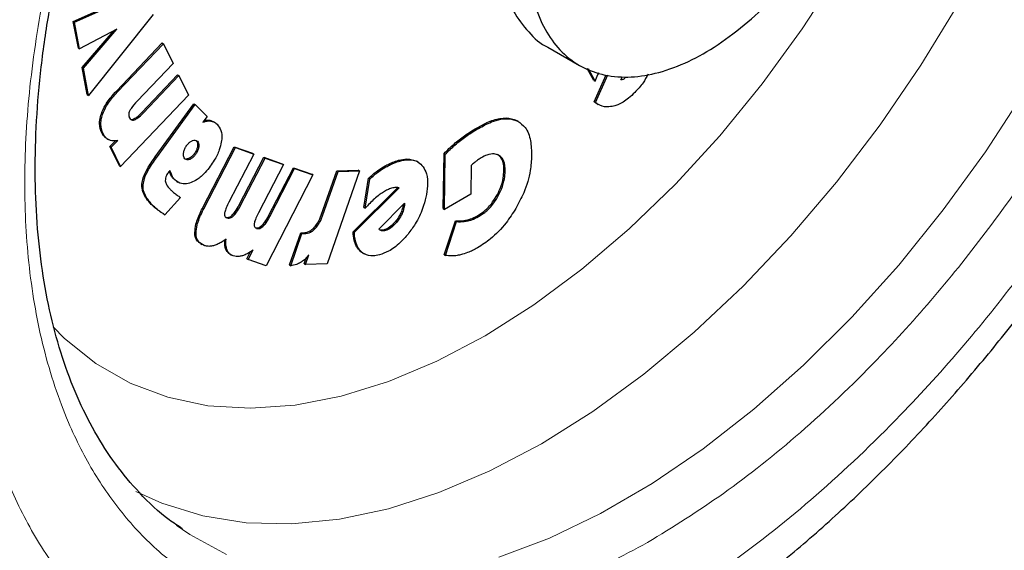
# Model space of a CAD drawing. Units: millimetres. Extents: x 0 to 210, y 0 to 297.
# Drawn here: x 127 to 130, y 101 to 103 of the extents above; entities that cross this region are included whole.
import ezdxf

# ---------------------------------------------------------------- set-up
doc = ezdxf.new("R2010")
doc.units = ezdxf.units.MM

msp = doc.modelspace()

# ---------------------------------------------------------------- linework, layer by layer
at = {"color": 7, "linetype": 'Continuous', "lineweight": 25}
for p, q in [((127.06167, 102.79039), (127.3475, 102.91891)), ((127.06521, 102.78835), (127.35104, 102.91687)), ((127.07614, 102.71576), (127.06167, 102.79039)), ((127.06167, 102.79039), (127.06521, 102.78835)), ((127.07967, 102.71372), (127.06521, 102.78835)), ((127.28565, 102.81051), (127.1047, 102.58366)), ((127.18403, 102.76885), (127.07967, 102.71372)), ((127.08654, 102.66183), (127.17431, 102.76371)), ((127.09008, 102.65979), (127.18403, 102.76885)), ((127.18254, 102.59554), (127.31076, 102.73043)), ((127.18608, 102.5935), (127.3143, 102.72839)), ((127.31076, 102.73043), (127.3143, 102.72839)), ((127.3143, 102.72839), (127.34118, 102.67313)), ((127.07614, 102.71576), (127.07967, 102.71372)), ((128.39087, 102.71884), (128.47926, 102.66781)), ((127.34118, 102.67313), (127.24036, 102.56708)), ((127.10117, 102.5857), (127.08654, 102.66183)), ((127.08654, 102.66183), (127.09008, 102.65979)), ((127.1047, 102.58366), (127.09008, 102.65979)), ((128.51938, 102.62516), (128.50134, 102.65898)), ((128.52292, 102.62312), (128.50445, 102.65773)), ((127.2537, 102.5355), (127.35415, 102.64117)), ((127.25723, 102.53346), (127.35768, 102.63913)), ((127.35415, 102.64117), (127.35768, 102.63913)), ((127.35768, 102.63913), (127.38443, 102.58393)), ((128.51938, 102.62516), (128.52292, 102.62312)), ((128.52087, 102.56567), (128.55443, 102.6414)), ((128.5244, 102.56363), (128.55867, 102.64095)), ((128.59547, 102.62679), (128.59974, 102.63663)), ((127.10117, 102.5857), (127.1047, 102.58366)), ((127.38443, 102.58393), (127.19454, 102.38416)), ((128.52087, 102.56567), (128.5244, 102.56363)), ((127.29097, 102.41123), (127.39953, 102.56044)), ((127.2945, 102.40918), (127.40307, 102.5584)), ((127.39953, 102.56044), (127.40307, 102.5584)), ((127.43663, 102.52447), (127.40307, 102.5584)), ((128.5286, 102.56032), (128.53213, 102.55828)), ((127.43663, 102.52447), (127.42513, 102.50867)), ((127.45816, 102.50794), (127.45463, 102.50999)), ((128.30885, 102.51007), (128.30531, 102.51211)), ((127.15598, 102.46235), (127.15952, 102.46031)), ((127.16471, 102.44044), (127.18012, 102.45666)), ((127.16824, 102.4384), (127.18646, 102.45756)), ((127.191, 102.3862), (127.16471, 102.44044)), ((127.16471, 102.44044), (127.16824, 102.4384)), ((127.19454, 102.38416), (127.16824, 102.4384)), ((127.4237, 102.2678), (127.5123, 102.43968)), ((127.42723, 102.26576), (127.51584, 102.43764)), ((127.5123, 102.43968), (127.56386, 102.4214)), ((127.5123, 102.43968), (127.51584, 102.43764)), ((127.51584, 102.43764), (127.5674, 102.41936)), ((127.38446, 102.40656), (127.37744, 102.40514)), ((127.5674, 102.41936), (127.49772, 102.28423)), ((127.5259, 102.27561), (127.59533, 102.41025)), ((127.52944, 102.27357), (127.59887, 102.40821)), ((127.56386, 102.4214), (127.5674, 102.41936)), ((127.59533, 102.41025), (127.64677, 102.39205)), ((127.59533, 102.41025), (127.59887, 102.40821)), ((127.59887, 102.40821), (127.6503, 102.39001)), ((128.0273, 102.39722), (128.02377, 102.39926)), ((128.09809, 102.2664), (128.10017, 102.42084)), ((128.10017, 102.42084), (128.1037, 102.4188)), ((128.10162, 102.26436), (128.1037, 102.4188)), ((127.191, 102.3862), (127.19454, 102.38416)), ((127.33236, 102.37357), (127.32921, 102.36952)), ((127.6503, 102.39001), (127.58062, 102.25488)), ((127.60873, 102.2463), (127.67816, 102.38094)), ((127.61227, 102.24426), (127.68169, 102.3789)), ((127.64677, 102.39205), (127.6503, 102.39001)), ((127.67816, 102.38094), (127.72946, 102.36281)), ((127.67816, 102.38094), (127.68169, 102.3789)), ((127.68169, 102.3789), (127.733, 102.36077)), ((127.75629, 102.24849), (127.79971, 102.3727)), ((127.75983, 102.24644), (127.80325, 102.37066)), ((127.86356, 102.3723), (127.7725, 102.11175)), ((127.79971, 102.3727), (127.86003, 102.37434)), ((127.79971, 102.3727), (127.80325, 102.37066)), ((127.80325, 102.37066), (127.86356, 102.3723)), ((127.86356, 102.3723), (127.86003, 102.37434)), ((128.17603, 102.38694), (128.17494, 102.30674)), ((127.35136, 102.34304), (127.34154, 102.35055)), ((127.35129, 102.34292), (127.35482, 102.34088)), ((127.733, 102.36077), (127.60177, 102.10621)), ((127.733, 102.36077), (127.72946, 102.36281)), ((127.87545, 102.26942), (127.88846, 102.35135)), ((127.87899, 102.26737), (127.89199, 102.34931)), ((127.89199, 102.34931), (127.88846, 102.35135)), ((127.84529, 102.20172), (127.97029, 102.32532)), ((127.84882, 102.19968), (127.97488, 102.32433)), ((127.36189, 102.29796), (127.31844, 102.24934)), ((128.17494, 102.30674), (128.10162, 102.26436)), ((127.87545, 102.26942), (127.87899, 102.26737)), ((127.91756, 102.20909), (127.98947, 102.2814)), ((127.98545, 102.27716), (127.98432, 102.27115)), ((127.98786, 102.26911), (127.98432, 102.27115)), ((127.98545, 102.27716), (127.98547, 102.27737)), ((127.98545, 102.27716), (127.98899, 102.27511)), ((127.98899, 102.27511), (127.98786, 102.26911)), ((127.98947, 102.2814), (127.98899, 102.27511)), ((128.09809, 102.2664), (128.10162, 102.26436)), ((127.31491, 102.25139), (127.31844, 102.24934)), ((128.10076, 102.13729), (128.1318, 102.23217)), ((128.1318, 102.23217), (128.13534, 102.23012)), ((128.1043, 102.13525), (128.13534, 102.23012)), ((127.66746, 102.1086), (127.69868, 102.19842)), ((127.671, 102.10656), (127.70222, 102.19638)), ((127.69868, 102.19842), (127.70584, 102.19861)), ((127.69868, 102.19842), (127.70222, 102.19638)), ((127.70222, 102.19638), (127.70938, 102.19656)), ((127.84529, 102.20172), (127.84882, 102.19968)), ((127.41807, 102.16808), (127.42161, 102.16604)), ((127.55164, 102.12393), (127.56573, 102.15125)), ((127.50122, 102.13853), (127.50476, 102.13649)), ((127.54811, 102.12597), (127.55843, 102.14599)), ((127.54811, 102.12597), (127.55164, 102.12393)), ((127.60177, 102.10621), (127.55164, 102.12393)), ((127.70864, 102.11215), (127.71449, 102.1289)), ((127.71218, 102.11011), (127.7216, 102.13708)), ((127.87288, 102.14181), (127.86568, 102.14696)), ((127.87284, 102.14175), (127.87638, 102.13971)), ((128.10076, 102.13729), (128.1043, 102.13525)), ((127.66746, 102.1086), (127.671, 102.10656)), ((127.70864, 102.11215), (127.71218, 102.11011)), ((127.7725, 102.11175), (127.71218, 102.11011)), ((127.36763, 101.36733), (127.35131, 101.37894))]:
    msp.add_line(p, q, dxfattribs=at)
at = {"color": 8, "linetype": 'Continuous', "lineweight": 18}
for p, q in [((127.18254, 102.59554), (127.18608, 102.5935)), ((127.2537, 102.5355), (127.25723, 102.53346)), ((127.14051, 102.53243), (127.14405, 102.53039)), ((127.22979, 102.51726), (127.23333, 102.51522)), ((127.44399, 102.51379), (127.44753, 102.51175)), ((128.303, 102.51337), (128.30654, 102.51133)), ((128.19271, 102.49318), (128.19624, 102.49114)), ((127.14167, 102.47891), (127.14521, 102.47687)), ((127.40959, 102.45505), (127.40606, 102.4571)), ((128.14273, 102.45934), (128.14626, 102.45729)), ((127.40987, 102.44114), (127.41341, 102.43909)), ((127.29097, 102.41123), (127.2945, 102.40918)), ((127.388, 102.40451), (127.38446, 102.40656)), ((127.40425, 102.41817), (127.40071, 102.42021)), ((127.97293, 102.40175), (127.97646, 102.39971)), ((127.93041, 102.3833), (127.93395, 102.38126)), ((128.26774, 102.37315), (128.27127, 102.37111)), ((127.33464, 102.3619), (127.33818, 102.35986)), ((127.34154, 102.35055), (127.34508, 102.34851)), ((127.25405, 102.33517), (127.25758, 102.33313)), ((128.24645, 102.30052), (128.24998, 102.29848)), ((127.28046, 102.27825), (127.28399, 102.27621)), ((127.29598, 102.26464), (127.29951, 102.2626)), ((127.4237, 102.2678), (127.42723, 102.26576)), ((127.5259, 102.27561), (127.52944, 102.27357)), ((127.50673, 102.2481), (127.51027, 102.24605)), ((127.60873, 102.2463), (127.61227, 102.24426)), ((127.75629, 102.24849), (127.75983, 102.24644)), ((128.16408, 102.23442), (128.16761, 102.23238)), ((128.19338, 102.24609), (128.19692, 102.24405)), ((127.58957, 102.21878), (127.5931, 102.21674)), ((127.73506, 102.21182), (127.73859, 102.20978)), ((127.92495, 102.20427), (127.92142, 102.20632)), ((127.9362, 102.20507), (127.93267, 102.20711)), ((127.96788, 102.22878), (127.96434, 102.23082)), ((127.40223, 102.19943), (127.40577, 102.19738)), ((127.70584, 102.19861), (127.70938, 102.19656)), ((127.4892, 102.15231), (127.49274, 102.15027)), ((127.86568, 102.14696), (127.86921, 102.14492))]:
    msp.add_line(p, q, dxfattribs=at)
at = {"color": 8, "linetype": 'Continuous', "lineweight": 18, "flags": 128}
for points in [[(127.23737, 101.47387), (127.30985, 101.44119), (127.42428, 101.40585), (127.54593, 101.38659), (127.67386, 101.38354), (127.80712, 101.39672), (127.94468, 101.42605), (128.0855, 101.47129), (128.2285, 101.53211), (128.3726, 101.60803), (128.51669, 101.69848), (128.65969, 101.80277), (128.80051, 101.92011), (128.93807, 102.04961), (129.07133, 102.19027), (129.19926, 102.34104), (129.32091, 102.50076), (129.43534, 102.66821), (129.54168, 102.84212), (129.63913, 103.02118), (129.72693, 103.204)], [(127.00546, 101.935), (127.03748, 101.90291), (127.12478, 101.83264), (127.22135, 101.77753), (127.32636, 101.73806), (127.43892, 101.71456), (127.55807, 101.70724), (127.68279, 101.71616), (127.81202, 101.74123), (127.94466, 101.78226), (128.07957, 101.83888), (128.21561, 101.91061), (128.3516, 101.99685), (128.48641, 102.09685), (128.61886, 102.20976), (128.74783, 102.33463), (128.87223, 102.47037), (128.99099, 102.61585), (129.1031, 102.76981), (129.20759, 102.93094)], [(129.72751, 102.59595), (129.61658, 102.42586), (129.49816, 102.26285), (129.37314, 102.10813), (129.24243, 101.96285), (129.10701, 101.82808), (128.96788, 101.70482), (128.82607, 101.59398), (128.68262, 101.49639), (128.53861, 101.41276), (128.39509, 101.34371), (128.25313, 101.28976)], [(127.4912, 101.29733), (127.38798, 101.35371), (127.36763, 101.36733)]]:
    msp.add_lwpolyline(points, dxfattribs=at)
at = {"color": 8, "linetype": 'Continuous', "lineweight": 18}
for points, knots in [([(128.67023, 101.12366), (128.59202, 101.0817), (128.43317, 100.99647), (128.19506, 100.91235), (127.97728, 100.86738), (127.78366, 100.85749), (127.61442, 100.87398), (127.45493, 100.91626), (127.30735, 100.98487), (127.17416, 101.07839), (127.05782, 101.19541), (126.95892, 101.33374), (126.87078, 101.50645), (126.80041, 101.7173), (126.75591, 101.96658), (126.74146, 102.23198), (126.75591, 102.51406), (126.80041, 102.81471), (126.87079, 103.10682), (126.95892, 103.38128), (127.05783, 103.63381), (127.17417, 103.88514), (127.30736, 104.13246), (127.45494, 104.37144), (127.61443, 104.59789), (127.78367, 104.8097), (127.97727, 105.02366), (128.19517, 105.22869), (128.37755, 105.37929), (128.48005, 105.4443), (128.50202, 105.45823)], [0, 0, 0, 0, 0.0399294, 0.081097, 0.1234185, 0.1565069, 0.1895922, 0.2233846, 0.2571739, 0.2909664, 0.3247557, 0.3578441, 0.3909294, 0.4332536, 0.4744205, 0.5143478, 0.5542779, 0.5954448, 0.6377663, 0.6708547, 0.70394, 0.7377325, 0.7715217, 0.8053142, 0.8391035, 0.8721919, 0.9052772, 0.9476014, 0.9887676, 1, 1, 1, 1]), ([(130.36523, 105.37239), (130.36973, 105.3662), (130.4072, 105.31465), (130.46832, 105.18274), (130.54043, 104.97402), (130.58444, 104.72415), (130.59902, 104.4589), (130.58453, 104.17677), (130.54004, 103.87613), (130.46967, 103.58402), (130.38153, 103.30957), (130.28263, 103.05704), (130.16629, 102.8057), (130.03309, 102.55839), (129.88552, 102.3194), (129.72602, 102.09297), (129.55678, 101.88109), (129.36317, 101.66743), (129.14539, 101.46096), (128.90728, 101.27017), (128.74844, 101.172), (128.67023, 101.12366)], [0, 0, 0, 0, 0.0066896, 0.055678, 0.1183463, 0.179301, 0.2384201, 0.2975435, 0.3584981, 0.4211622, 0.4701553, 0.5191437, 0.5691793, 0.6192101, 0.6692456, 0.7192764, 0.7682695, 0.8172579, 0.8799262, 0.9408798, 1, 1, 1, 1]), ([(128.67023, 101.33132), (128.59933, 101.29328), (128.45533, 101.21601), (128.23947, 101.13976), (128.04205, 101.09899), (127.86653, 101.09002), (127.71311, 101.10496), (127.56852, 101.14329), (127.43474, 101.20549), (127.314, 101.29027), (127.20853, 101.39635), (127.11887, 101.52176), (127.03897, 101.67831), (126.97517, 101.86946), (126.93483, 102.09543), (126.92173, 102.33603), (126.93483, 102.59175), (126.97517, 102.8643), (127.03897, 103.12911), (127.11886, 103.37792), (127.20852, 103.60684), (127.31399, 103.83469), (127.43473, 104.05888), (127.56852, 104.27554), (127.7131, 104.48081), (127.86653, 104.67287), (128.04203, 104.86667), (128.23951, 105.05328), (128.42772, 105.20607), (128.54375, 105.27858), (128.58672, 105.30544)], [0, 0, 0, 0, 0.0394163, 0.0800549, 0.1218369, 0.1544981, 0.1871626, 0.2205188, 0.2538784, 0.2872345, 0.3205941, 0.3532553, 0.3859198, 0.4276988, 0.4683382, 0.5077568, 0.5471723, 0.5878116, 0.6295937, 0.6622548, 0.6949194, 0.7282755, 0.7616352, 0.7949913, 0.8283509, 0.861012, 0.8936766, 0.9354556, 0.9760958, 1, 1, 1, 1]), ([(130.24499, 105.11493), (130.2612, 105.08489), (130.30965, 104.99507), (130.36472, 104.82076), (130.40577, 104.59557), (130.41868, 104.35477), (130.40563, 104.0991), (130.36528, 103.82654), (130.30149, 103.56174), (130.22159, 103.31293), (130.13193, 103.084), (130.02646, 102.85615), (129.90572, 102.63197), (129.77194, 102.4153), (129.62735, 102.21004), (129.47393, 102.01796), (129.29841, 101.82427), (129.10099, 101.6371), (128.88513, 101.46413), (128.74113, 101.37513), (128.67023, 101.33132)], [0, 0, 0, 0, 0.03228294, 0.09649935, 0.15896407, 0.2195524, 0.28013597, 0.34260075, 0.40682186, 0.45702366, 0.50723077, 0.55850077, 0.6097762, 0.6610462, 0.71232162, 0.76252342, 0.81273053, 0.87694694, 0.93941286, 1, 1, 1, 1])]:
    msp.add_open_spline(points, degree=3, knots=knots, dxfattribs=at)
at = {"color": 7, "linetype": 'Continuous', "lineweight": 25}
for points, knots in [([(127.36726, 101.36993), (127.35488, 101.37794), (127.31152, 101.40599), (127.24901, 101.46616), (127.17962, 101.54861), (127.12142, 101.63905), (127.07154, 101.73899), (127.03023, 101.84821), (126.99762, 101.96614), (126.97391, 102.09222), (126.95927, 102.22579), (126.95383, 102.36607), (126.95768, 102.51222), (126.97081, 102.66329), (126.99314, 102.81825), (127.02447, 102.97595), (127.06444, 103.135), (127.11242, 103.29359), (127.1671, 103.44872), (127.22568, 103.59487), (127.28184, 103.7208), (127.33606, 103.83278), (127.3906, 103.93846), (127.43157, 104.01091), (127.4527, 104.04828)], [0, 0, 0, 0, 0.0229678, 0.0804003, 0.131528, 0.1819894, 0.2319166, 0.2814657, 0.330769, 0.3799241, 0.4289947, 0.4780088, 0.5269779, 0.5758963, 0.6247339, 0.6734297, 0.7218718, 0.7698463, 0.8168925, 0.861789, 0.901996, 0.9315337, 0.9646859, 1, 1, 1, 1]), ([(128.25865, 103.17517), (128.25374, 103.14068), (128.24393, 103.07169), (128.24675, 102.97638), (128.26295, 102.891), (128.2924, 102.81719), (128.33594, 102.76023), (128.36959, 102.7273), (128.39085, 102.71886), (128.39088, 102.71885)], [0, 0, 0, 0, 0.1666355, 0.333272, 0.4999095, 0.666548, 0.833189, 0.9998291, 1, 1, 1, 1]), ([(128.34704, 103.12415), (128.34215, 103.09012), (128.33225, 103.02108), (128.33511, 102.92623), (128.3511, 102.84013), (128.38071, 102.76715), (128.42332, 102.70794), (128.47702, 102.66527), (128.54125, 102.63955), (128.61305, 102.63199), (128.69168, 102.64265), (128.77346, 102.67115), (128.85777, 102.71675), (128.93977, 102.77905), (128.99485, 102.82712), (129.01953, 102.85619), (129.01991, 102.85663)], [0, 0, 0, 0, 0.0758186, 0.1538356, 0.2296548, 0.3076736, 0.383481, 0.4614862, 0.5372919, 0.6152943, 0.6911216, 0.7691482, 0.844984, 0.9230209, 0.9988298, 1, 1, 1, 1]), ([(128.53256, 102.64648), (128.5317, 102.64465), (128.52807, 102.63692), (128.52514, 102.62909), (128.52292, 102.62312)], [0, 0, 0, 0, 0.2372095, 1, 1, 1, 1]), ([(128.60611, 102.63068), (128.60512, 102.63009), (128.60313, 102.6289), (128.5995, 102.62739), (128.59702, 102.62702), (128.59547, 102.62679)], [0, 0, 0, 0, 0.2719952, 0.5440056, 1, 1, 1, 1]), ([(128.67135, 102.64272), (128.66688, 102.6346), (128.65649, 102.6157), (128.64238, 102.60062), (128.63434, 102.59202)], [0, 0, 0, 0, 0.4298828, 1, 1, 1, 1]), ([(127.14051, 102.53243), (127.14401, 102.54051), (127.15259, 102.56036), (127.16894, 102.58088), (127.17996, 102.59276), (127.18254, 102.59554)], [0, 0, 0, 0, 0.3447406, 0.8466609, 1, 1, 1, 1]), ([(127.14405, 102.53039), (127.14754, 102.53847), (127.15612, 102.55832), (127.17248, 102.57884), (127.1835, 102.59072), (127.18608, 102.5935)], [0, 0, 0, 0, 0.3447406, 0.8466609, 1, 1, 1, 1]), ([(128.63434, 102.59202), (128.62853, 102.58643), (128.61308, 102.57155), (128.59238, 102.55886), (128.57883, 102.55473), (128.57506, 102.55358)], [0, 0, 0, 0, 0.30313474, 0.80589385, 1, 1, 1, 1]), ([(127.24036, 102.56708), (127.23439, 102.56078), (127.22651, 102.55248), (127.22098, 102.54216), (127.21965, 102.53968)], [0, 0, 0, 0, 0.7593774, 1, 1, 1, 1]), ([(128.52878, 102.5607), (128.52823, 102.56084), (128.52513, 102.56166), (128.52279, 102.56386), (128.52087, 102.56567)], [0, 0, 0, 0, 0.176468, 1, 1, 1, 1]), ([(128.57506, 102.55358), (128.56895, 102.55249), (128.55233, 102.54952), (128.53573, 102.55511), (128.52647, 102.56208), (128.5244, 102.56363)], [0, 0, 0, 0, 0.3108563, 0.8466496, 1, 1, 1, 1]), ([(127.21965, 102.53968), (127.21899, 102.538), (127.21768, 102.53462), (127.21701, 102.52887), (127.21773, 102.52425), (127.21888, 102.52163), (127.21926, 102.52076)], [0, 0, 0, 0, 0.2301805, 0.4603051, 0.8193174, 1, 1, 1, 1]), ([(127.22979, 102.51726), (127.23308, 102.51886), (127.24133, 102.52285), (127.24905, 102.53075), (127.2537, 102.5355)], [0, 0, 0, 0, 0.3989801, 1, 1, 1, 1]), ([(127.14167, 102.47891), (127.13877, 102.48692), (127.13409, 102.49983), (127.13661, 102.52023), (127.13966, 102.52977), (127.14051, 102.53243)], [0, 0, 0, 0, 0.54038, 0.8718878, 1, 1, 1, 1]), ([(127.14521, 102.47687), (127.14231, 102.48487), (127.13762, 102.49779), (127.14015, 102.51819), (127.1432, 102.52773), (127.14405, 102.53039)], [0, 0, 0, 0, 0.54038, 0.8718878, 1, 1, 1, 1]), ([(127.21926, 102.52076), (127.2204, 102.51894), (127.22247, 102.51563), (127.22761, 102.51384), (127.23144, 102.51476), (127.23333, 102.51522)], [0, 0, 0, 0, 0.3821652, 0.6943438, 1, 1, 1, 1]), ([(127.22032, 102.51772), (127.22157, 102.51711), (127.22429, 102.51581), (127.22787, 102.51675), (127.22979, 102.51726)], [0, 0, 0, 0, 0.4636543, 1, 1, 1, 1]), ([(127.23333, 102.51522), (127.23662, 102.51682), (127.24487, 102.52081), (127.25259, 102.52871), (127.25723, 102.53346)], [0, 0, 0, 0, 0.39898013, 1, 1, 1, 1]), ([(127.23964, 100.6913), (127.24519, 100.68972), (127.2994, 100.67438), (127.40311, 100.66124), (127.54991, 100.65191), (127.69657, 100.65791), (127.84646, 100.6772), (127.99887, 100.71019), (128.15284, 100.75654), (128.30746, 100.8159), (128.46188, 100.88778), (128.6153, 100.97159), (128.76696, 101.06668), (128.91619, 101.17238), (129.06236, 101.28796), (129.2048, 101.41262), (129.34278, 101.54542), (129.4754, 101.68508), (129.60127, 101.82959), (129.71743, 101.97448), (129.81787, 102.10989), (129.90215, 102.23163), (129.99093, 102.36689), (130.04956, 102.4657), (130.08644, 102.52786)], [0, 0, 0, 0, 0.005902, 0.0576119, 0.1051493, 0.1533456, 0.2021515, 0.251462, 0.3011379, 0.3510347, 0.4010237, 0.4510015, 0.500868, 0.5505731, 0.6000733, 0.6493176, 0.6982297, 0.7466707, 0.7943521, 0.8405699, 0.8830816, 0.9171944, 0.9479056, 1, 1, 1, 1]), ([(127.42513, 102.50867), (127.42781, 102.50958), (127.43307, 102.51137), (127.44066, 102.51248), (127.44522, 102.51199), (127.44753, 102.51175)], [0, 0, 0, 0, 0.3395311, 0.6663099, 1, 1, 1, 1]), ([(127.42807, 102.5127), (127.42857, 102.51286), (127.43165, 102.51384), (127.43711, 102.51447), (127.44168, 102.51402), (127.44399, 102.51379)], [0, 0, 0, 0, 0.088934, 0.5397002, 1, 1, 1, 1]), ([(127.44399, 102.51379), (127.44638, 102.51334), (127.45022, 102.51262), (127.4532, 102.51034), (127.45432, 102.50949)], [0, 0, 0, 0, 0.6233954, 1, 1, 1, 1]), ([(127.44753, 102.51175), (127.44987, 102.51121), (127.45651, 102.50969), (127.46163, 102.50543), (127.46494, 102.50267)], [0, 0, 0, 0, 0.3531078, 1, 1, 1, 1]), ([(128.19271, 102.49318), (128.20196, 102.49821), (128.22364, 102.51), (128.25705, 102.52073), (128.28492, 102.52113), (128.29858, 102.51527), (128.303, 102.51337)], [0, 0, 0, 0, 0.2307773, 0.5404472, 0.8513207, 1, 1, 1, 1]), ([(128.19624, 102.49114), (128.2086, 102.49769), (128.2386, 102.5136), (128.27783, 102.52194), (128.29892, 102.51414), (128.30654, 102.51133)], [0, 0, 0, 0, 0.30942866, 0.75070989, 1, 1, 1, 1]), ([(128.30654, 102.51133), (128.31385, 102.50614), (128.33072, 102.49418), (128.34371, 102.45937), (128.34471, 102.42885), (128.34518, 102.41449)], [0, 0, 0, 0, 0.2883233, 0.665284, 1, 1, 1, 1]), ([(127.46494, 102.50267), (127.46892, 102.49754), (127.4769, 102.48722), (127.47858, 102.46766), (127.47688, 102.45567), (127.47649, 102.45296)], [0, 0, 0, 0, 0.43416548, 0.87203265, 1, 1, 1, 1]), ([(128.14273, 102.45934), (128.14769, 102.4631), (128.15762, 102.47064), (128.17431, 102.48211), (128.18601, 102.48915), (128.19271, 102.49318)], [0, 0, 0, 0, 0.2998659, 0.5997312, 1, 1, 1, 1]), ([(128.14626, 102.45729), (128.15123, 102.46106), (128.16116, 102.4686), (128.17784, 102.48007), (128.18955, 102.48711), (128.19624, 102.49114)], [0, 0, 0, 0, 0.2998659, 0.5997312, 1, 1, 1, 1]), ([(127.15612, 102.46259), (127.15448, 102.46354), (127.15061, 102.46579), (127.14579, 102.4714), (127.14305, 102.47639), (127.14167, 102.47891)], [0, 0, 0, 0, 0.2672302, 0.6303679, 1, 1, 1, 1]), ([(127.16199, 102.45904), (127.15953, 102.46043), (127.15482, 102.4631), (127.14931, 102.46933), (127.14658, 102.47434), (127.14521, 102.47687)], [0, 0, 0, 0, 0.35162026, 0.67293694, 1, 1, 1, 1]), ([(127.18646, 102.45756), (127.18352, 102.45704), (127.17764, 102.45599), (127.16932, 102.45639), (127.16445, 102.45815), (127.16199, 102.45904)], [0, 0, 0, 0, 0.3303845, 0.6612485, 1, 1, 1, 1]), ([(127.37937, 102.44334), (127.38146, 102.44592), (127.38563, 102.4511), (127.39153, 102.45512), (127.39482, 102.4565), (127.39574, 102.45688)], [0, 0, 0, 0, 0.4189435, 0.8393463, 1, 1, 1, 1]), ([(127.39574, 102.45688), (127.39805, 102.45755), (127.40269, 102.4589), (127.40715, 102.45729), (127.40909, 102.45552), (127.40959, 102.45505)], [0, 0, 0, 0, 0.423807, 0.849835, 1, 1, 1, 1]), ([(127.40606, 102.4571), (127.40734, 102.45543), (127.4099, 102.45209), (127.41046, 102.44581), (127.40998, 102.44199), (127.40987, 102.44114)], [0, 0, 0, 0, 0.4354003, 0.8738344, 1, 1, 1, 1]), ([(127.40959, 102.45505), (127.41087, 102.45339), (127.41344, 102.45005), (127.41399, 102.44377), (127.41351, 102.43995), (127.41341, 102.43909)], [0, 0, 0, 0, 0.43540034, 0.87383442, 1, 1, 1, 1]), ([(127.47649, 102.45296), (127.47485, 102.44569), (127.47101, 102.42868), (127.45922, 102.40512), (127.44926, 102.39071), (127.44546, 102.38521)], [0, 0, 0, 0, 0.3158982, 0.7389379, 1, 1, 1, 1]), ([(128.10017, 102.42084), (128.10465, 102.42545), (128.11376, 102.43483), (128.12803, 102.4476), (128.13782, 102.45542), (128.14273, 102.45934)], [0, 0, 0, 0, 0.32529221, 0.66170926, 1, 1, 1, 1]), ([(128.1037, 102.4188), (128.10818, 102.42341), (128.11729, 102.43279), (128.13157, 102.44556), (128.14136, 102.45338), (128.14626, 102.45729)], [0, 0, 0, 0, 0.3252923, 0.6617093, 1, 1, 1, 1]), ([(127.37067, 102.42243), (127.37128, 102.42549), (127.3725, 102.43161), (127.37623, 102.43886), (127.37878, 102.4425), (127.37937, 102.44334)], [0, 0, 0, 0, 0.4336234, 0.8694383, 1, 1, 1, 1]), ([(127.40987, 102.44114), (127.40925, 102.43824), (127.40801, 102.43244), (127.40421, 102.42523), (127.40154, 102.4214), (127.40071, 102.42021)], [0, 0, 0, 0, 0.4079039, 0.8162212, 1, 1, 1, 1]), ([(127.41341, 102.43909), (127.41279, 102.4362), (127.41154, 102.4304), (127.40775, 102.42319), (127.40508, 102.41936), (127.40425, 102.41817)], [0, 0, 0, 0, 0.40790393, 0.81622117, 1, 1, 1, 1]), ([(127.25405, 102.33517), (127.25503, 102.34096), (127.25741, 102.35506), (127.27066, 102.38187), (127.28347, 102.40039), (127.29097, 102.41123)], [0, 0, 0, 0, 0.2244792, 0.5464243, 1, 1, 1, 1]), ([(127.25758, 102.33313), (127.25856, 102.33892), (127.26095, 102.35302), (127.2742, 102.37983), (127.28701, 102.39835), (127.2945, 102.40918)], [0, 0, 0, 0, 0.2244792, 0.5464243, 1, 1, 1, 1]), ([(127.37399, 102.40612), (127.37286, 102.40766), (127.37061, 102.41075), (127.37007, 102.41696), (127.37051, 102.42102), (127.37067, 102.42243)], [0, 0, 0, 0, 0.3945457, 0.7891763, 1, 1, 1, 1]), ([(127.388, 102.40451), (127.38559, 102.40381), (127.38074, 102.40238), (127.37626, 102.40401), (127.37438, 102.40576), (127.37399, 102.40612)], [0, 0, 0, 0, 0.440063, 0.8832611, 1, 1, 1, 1]), ([(127.40071, 102.42021), (127.39856, 102.41755), (127.39426, 102.41221), (127.38838, 102.40819), (127.38519, 102.40686), (127.38446, 102.40656)], [0, 0, 0, 0, 0.4343511, 0.8707148, 1, 1, 1, 1]), ([(127.40425, 102.41817), (127.4021, 102.41551), (127.3978, 102.41017), (127.39192, 102.40615), (127.38873, 102.40482), (127.388, 102.40451)], [0, 0, 0, 0, 0.4343511, 0.8707148, 1, 1, 1, 1]), ([(127.93041, 102.3833), (127.93474, 102.38575), (127.94341, 102.39064), (127.95768, 102.39703), (127.9674, 102.40004), (127.97293, 102.40175)], [0, 0, 0, 0, 0.3017985, 0.6035843, 1, 1, 1, 1]), ([(127.93395, 102.38126), (127.93828, 102.3837), (127.94694, 102.3886), (127.96121, 102.39499), (127.97094, 102.398), (127.97646, 102.39971)], [0, 0, 0, 0, 0.3017985, 0.6035843, 1, 1, 1, 1]), ([(127.97293, 102.40175), (127.98087, 102.40358), (127.99976, 102.40795), (128.01492, 102.40236), (128.02371, 102.39912)], [0, 0, 0, 0, 0.4205566, 1, 1, 1, 1]), ([(127.97646, 102.39971), (127.98431, 102.40138), (128.00315, 102.40542), (128.02654, 102.4007), (128.03731, 102.38877), (128.04164, 102.38398)], [0, 0, 0, 0, 0.29889537, 0.71809751, 1, 1, 1, 1]), ([(128.18962, 102.39919), (128.18784, 102.39776), (128.18321, 102.39406), (128.17876, 102.38965), (128.17603, 102.38694)], [0, 0, 0, 0, 0.3860113, 1, 1, 1, 1]), ([(128.20414, 102.40891), (128.20221, 102.40776), (128.19736, 102.40487), (128.19254, 102.40133), (128.18962, 102.39919)], [0, 0, 0, 0, 0.3963605, 1, 1, 1, 1]), ([(128.25311, 102.41603), (128.24903, 102.41765), (128.23953, 102.42143), (128.22211, 102.4183), (128.20954, 102.41173), (128.20414, 102.40891)], [0, 0, 0, 0, 0.300673, 0.6993472, 1, 1, 1, 1]), ([(128.26774, 102.37315), (128.26757, 102.37897), (128.26716, 102.39299), (128.2613, 102.40942), (128.25304, 102.41551), (128.24957, 102.41807)], [0, 0, 0, 0, 0.2915444, 0.7021824, 1, 1, 1, 1]), ([(128.27127, 102.37111), (128.2711, 102.37693), (128.2707, 102.39095), (128.26483, 102.40738), (128.25658, 102.41347), (128.25311, 102.41603)], [0, 0, 0, 0, 0.29154442, 0.70218238, 1, 1, 1, 1]), ([(128.34518, 102.41449), (128.34439, 102.40089), (128.3425, 102.36828), (128.32774, 102.31636), (128.30907, 102.28162), (128.30127, 102.26709)], [0, 0, 0, 0, 0.29391306, 0.70475261, 1, 1, 1, 1]), ([(127.33464, 102.3619), (127.33401, 102.36383), (127.33289, 102.36721), (127.33139, 102.37022), (127.33075, 102.37151)], [0, 0, 0, 0, 0.5712623, 1, 1, 1, 1]), ([(127.33818, 102.35986), (127.33753, 102.36178), (127.33588, 102.36664), (127.33368, 102.37096), (127.33236, 102.37357)], [0, 0, 0, 0, 0.39473636, 1, 1, 1, 1]), ([(127.44546, 102.38521), (127.44082, 102.37921), (127.42963, 102.36471), (127.41086, 102.34782), (127.3975, 102.34175), (127.39191, 102.33921)], [0, 0, 0, 0, 0.2914934, 0.7037556, 1, 1, 1, 1]), ([(127.88846, 102.35135), (127.89256, 102.35504), (127.90077, 102.36242), (127.91479, 102.37339), (127.92473, 102.37969), (127.93041, 102.3833)], [0, 0, 0, 0, 0.2997773, 0.5995862, 1, 1, 1, 1]), ([(127.89199, 102.34931), (127.8961, 102.353), (127.9043, 102.36038), (127.91833, 102.37135), (127.92826, 102.37765), (127.93395, 102.38126)], [0, 0, 0, 0, 0.2997773, 0.5995862, 1, 1, 1, 1]), ([(128.04164, 102.38398), (128.04511, 102.37777), (128.05316, 102.36337), (128.05531, 102.33289), (128.05106, 102.30911), (128.04916, 102.29848)], [0, 0, 0, 0, 0.2949321, 0.6846352, 1, 1, 1, 1]), ([(128.24645, 102.30052), (128.25033, 102.30784), (128.25938, 102.32489), (128.26644, 102.35039), (128.26735, 102.36633), (128.26774, 102.37315)], [0, 0, 0, 0, 0.3010323, 0.7008299, 1, 1, 1, 1]), ([(128.24998, 102.29848), (128.25387, 102.3058), (128.26291, 102.32285), (128.26997, 102.34835), (128.27088, 102.36429), (128.27127, 102.37111)], [0, 0, 0, 0, 0.3010323, 0.7008299, 1, 1, 1, 1]), ([(127.32921, 102.36952), (127.32686, 102.36614), (127.32296, 102.36053), (127.31983, 102.35154), (127.31971, 102.34698), (127.31965, 102.34466)], [0, 0, 0, 0, 0.4254748, 0.7071375, 1, 1, 1, 1]), ([(127.31965, 102.34466), (127.3206, 102.3409), (127.32311, 102.33103), (127.32916, 102.32496), (127.3329, 102.32121)], [0, 0, 0, 0, 0.3808155, 1, 1, 1, 1]), ([(127.34154, 102.35055), (127.34045, 102.35179), (127.33764, 102.35498), (127.33578, 102.35927), (127.33464, 102.3619)], [0, 0, 0, 0, 0.3898661, 1, 1, 1, 1]), ([(127.34508, 102.34851), (127.34398, 102.34975), (127.34117, 102.35293), (127.33931, 102.35723), (127.33818, 102.35986)], [0, 0, 0, 0, 0.3898661, 1, 1, 1, 1]), ([(127.39191, 102.33921), (127.38613, 102.33765), (127.37268, 102.33402), (127.35673, 102.33839), (127.34847, 102.34557), (127.34508, 102.34851)], [0, 0, 0, 0, 0.3072517, 0.7159435, 1, 1, 1, 1]), ([(127.28046, 102.27825), (127.27568, 102.28346), (127.26726, 102.29262), (127.25797, 102.30911), (127.25371, 102.32321), (127.25398, 102.33292), (127.25405, 102.33517)], [0, 0, 0, 0, 0.3627968, 0.6386581, 0.9162248, 1, 1, 1, 1]), ([(127.28399, 102.27621), (127.27921, 102.28141), (127.2708, 102.29057), (127.2615, 102.30707), (127.25725, 102.32117), (127.25752, 102.33088), (127.25758, 102.33313)], [0, 0, 0, 0, 0.3627968, 0.6386581, 0.9162248, 1, 1, 1, 1]), ([(127.3329, 102.32121), (127.33465, 102.31949), (127.33944, 102.31477), (127.34455, 102.31053), (127.3478, 102.30784)], [0, 0, 0, 0, 0.3648926, 1, 1, 1, 1]), ([(127.95343, 102.32347), (127.94956, 102.32217), (127.94194, 102.31963), (127.93017, 102.31319), (127.92248, 102.3077), (127.9186, 102.30493)], [0, 0, 0, 0, 0.3390911, 0.6667086, 1, 1, 1, 1]), ([(127.96532, 102.3256), (127.96341, 102.32544), (127.95955, 102.32512), (127.95548, 102.32402), (127.95343, 102.32347)], [0, 0, 0, 0, 0.4969022, 1, 1, 1, 1]), ([(127.97488, 102.32433), (127.97355, 102.3247), (127.97054, 102.32555), (127.96719, 102.32558), (127.96532, 102.3256)], [0, 0, 0, 0, 0.44407543, 1, 1, 1, 1]), ([(127.3478, 102.30784), (127.34944, 102.30654), (127.35396, 102.30298), (127.35881, 102.29991), (127.36189, 102.29796)], [0, 0, 0, 0, 0.3629341, 1, 1, 1, 1]), ([(127.9186, 102.30493), (127.91407, 102.30133), (127.90497, 102.2941), (127.89172, 102.28137), (127.88325, 102.27205), (127.87899, 102.26737)], [0, 0, 0, 0, 0.3314068, 0.6641381, 1, 1, 1, 1]), ([(128.04916, 102.29848), (128.04649, 102.28804), (128.04008, 102.26307), (128.02274, 102.22669), (128.00626, 102.20456), (127.99939, 102.19534)], [0, 0, 0, 0, 0.29509964, 0.70625857, 1, 1, 1, 1]), ([(128.19338, 102.24609), (128.19907, 102.24972), (128.21266, 102.25838), (128.23155, 102.2772), (128.24201, 102.29358), (128.24645, 102.30052)], [0, 0, 0, 0, 0.2933795, 0.7004016, 1, 1, 1, 1]), ([(128.19692, 102.24405), (128.20261, 102.24768), (128.21619, 102.25634), (128.23509, 102.27516), (128.24555, 102.29153), (128.24998, 102.29848)], [0, 0, 0, 0, 0.2933795, 0.7004016, 1, 1, 1, 1]), ([(127.29598, 102.26464), (127.29413, 102.26611), (127.29052, 102.26897), (127.28533, 102.27348), (127.28208, 102.27666), (127.28046, 102.27825)], [0, 0, 0, 0, 0.3444313, 0.6720961, 1, 1, 1, 1]), ([(127.29951, 102.2626), (127.29767, 102.26407), (127.29406, 102.26693), (127.28887, 102.27144), (127.28562, 102.27462), (127.28399, 102.27621)], [0, 0, 0, 0, 0.34443131, 0.67209613, 1, 1, 1, 1]), ([(127.31491, 102.25139), (127.31265, 102.25285), (127.30828, 102.25566), (127.30197, 102.26008), (127.29798, 102.26312), (127.29598, 102.26464)], [0, 0, 0, 0, 0.3499108, 0.6748987, 1, 1, 1, 1]), ([(127.31844, 102.24934), (127.31618, 102.2508), (127.31182, 102.25362), (127.30551, 102.25804), (127.30151, 102.26108), (127.29951, 102.2626)], [0, 0, 0, 0, 0.3499109, 0.6748988, 1, 1, 1, 1]), ([(127.40223, 102.19943), (127.40294, 102.20711), (127.4047, 102.22607), (127.41476, 102.25002), (127.42217, 102.26476), (127.4237, 102.2678)], [0, 0, 0, 0, 0.3509904, 0.8661381, 1, 1, 1, 1]), ([(127.40577, 102.19738), (127.40648, 102.20507), (127.40823, 102.22403), (127.41829, 102.24798), (127.4257, 102.26272), (127.42723, 102.26576)], [0, 0, 0, 0, 0.3509904, 0.8661381, 1, 1, 1, 1]), ([(127.49772, 102.28423), (127.49523, 102.27918), (127.49068, 102.26998), (127.48654, 102.2592), (127.48572, 102.254), (127.48554, 102.25288)], [0, 0, 0, 0, 0.4884654, 0.8892473, 1, 1, 1, 1]), ([(127.50673, 102.2481), (127.5098, 102.25139), (127.51731, 102.25945), (127.52271, 102.26961), (127.5259, 102.27561)], [0, 0, 0, 0, 0.40876224, 1, 1, 1, 1]), ([(127.51027, 102.24605), (127.51334, 102.24935), (127.52085, 102.25741), (127.52625, 102.26757), (127.52944, 102.27357)], [0, 0, 0, 0, 0.4087622, 1, 1, 1, 1]), ([(127.98432, 102.27115), (127.98322, 102.26697), (127.98065, 102.25717), (127.97351, 102.24301), (127.96707, 102.23445), (127.96434, 102.23082)], [0, 0, 0, 0, 0.3009502, 0.7040524, 1, 1, 1, 1]), ([(127.98786, 102.26911), (127.98676, 102.26492), (127.98419, 102.25513), (127.97704, 102.24097), (127.9706, 102.23241), (127.96788, 102.22878)], [0, 0, 0, 0, 0.30095013, 0.70405231, 1, 1, 1, 1]), ([(128.30127, 102.26709), (128.29247, 102.25334), (128.27181, 102.22106), (128.23394, 102.18236), (128.2062, 102.1645), (128.19401, 102.15666)], [0, 0, 0, 0, 0.2936129, 0.6895924, 1, 1, 1, 1]), ([(127.48554, 102.25288), (127.48548, 102.25109), (127.48537, 102.2475), (127.48752, 102.24309), (127.4903, 102.24117), (127.49227, 102.24043), (127.49254, 102.24033)], [0, 0, 0, 0, 0.27240761, 0.5448327, 0.93790327, 1, 1, 1, 1]), ([(127.489, 102.24237), (127.49094, 102.24195), (127.49449, 102.24118), (127.50087, 102.24336), (127.50477, 102.24651), (127.50673, 102.2481)], [0, 0, 0, 0, 0.3733853, 0.6842274, 1, 1, 1, 1]), ([(127.49254, 102.24033), (127.49447, 102.23991), (127.49802, 102.23913), (127.5044, 102.24131), (127.5083, 102.24447), (127.51027, 102.24605)], [0, 0, 0, 0, 0.3733853, 0.6842274, 1, 1, 1, 1]), ([(127.58062, 102.25488), (127.57812, 102.24983), (127.57358, 102.24063), (127.56943, 102.22985), (127.56861, 102.22465), (127.56843, 102.22353)], [0, 0, 0, 0, 0.4884656, 0.8892555, 1, 1, 1, 1]), ([(127.58957, 102.21878), (127.59263, 102.22207), (127.60014, 102.23014), (127.60554, 102.24029), (127.60873, 102.2463)], [0, 0, 0, 0, 0.4087655, 1, 1, 1, 1]), ([(127.5931, 102.21674), (127.59617, 102.22003), (127.60367, 102.2281), (127.60907, 102.23825), (127.61227, 102.24426)], [0, 0, 0, 0, 0.4087655, 1, 1, 1, 1]), ([(127.73506, 102.21182), (127.73795, 102.21509), (127.74479, 102.22281), (127.75162, 102.23598), (127.75499, 102.24499), (127.75629, 102.24849)], [0, 0, 0, 0, 0.3099008, 0.7318949, 1, 1, 1, 1]), ([(127.73859, 102.20978), (127.74149, 102.21305), (127.74832, 102.22077), (127.75515, 102.23394), (127.75852, 102.24295), (127.75983, 102.24644)], [0, 0, 0, 0, 0.3099008, 0.7318949, 1, 1, 1, 1]), ([(128.1318, 102.23217), (128.13553, 102.23203), (128.14258, 102.23177), (128.15333, 102.2324), (128.16049, 102.23375), (128.16408, 102.23442)], [0, 0, 0, 0, 0.3596379, 0.6789971, 1, 1, 1, 1]), ([(128.13534, 102.23012), (128.13907, 102.22999), (128.14612, 102.22973), (128.15687, 102.23036), (128.16403, 102.23171), (128.16761, 102.23238)], [0, 0, 0, 0, 0.3596379, 0.6789971, 1, 1, 1, 1]), ([(128.16408, 102.23442), (128.16757, 102.2353), (128.17711, 102.23769), (128.18707, 102.24283), (128.19338, 102.24609)], [0, 0, 0, 0, 0.3663863, 1, 1, 1, 1]), ([(128.16761, 102.23238), (128.17111, 102.23326), (128.18064, 102.23565), (128.19061, 102.24079), (128.19692, 102.24405)], [0, 0, 0, 0, 0.3663863, 1, 1, 1, 1]), ([(127.56843, 102.22353), (127.56837, 102.22174), (127.56825, 102.21816), (127.5704, 102.21375), (127.57317, 102.21183), (127.57513, 102.21109), (127.5754, 102.21099)], [0, 0, 0, 0, 0.2724161, 0.5448497, 0.9379349, 1, 1, 1, 1]), ([(127.57187, 102.21303), (127.5738, 102.21261), (127.57734, 102.21185), (127.58371, 102.21403), (127.58761, 102.21719), (127.58957, 102.21878)], [0, 0, 0, 0, 0.3733824, 0.6842163, 1, 1, 1, 1]), ([(127.5754, 102.21099), (127.57733, 102.21057), (127.58088, 102.20981), (127.58725, 102.21199), (127.59114, 102.21515), (127.5931, 102.21674)], [0, 0, 0, 0, 0.37338238, 0.68421631, 1, 1, 1, 1]), ([(127.70584, 102.19861), (127.71142, 102.19931), (127.7201, 102.2004), (127.73041, 102.20737), (127.7343, 102.21109), (127.73506, 102.21182)], [0, 0, 0, 0, 0.59179209, 0.92020563, 1, 1, 1, 1]), ([(127.70938, 102.19656), (127.71496, 102.19727), (127.72364, 102.19835), (127.73395, 102.20532), (127.73783, 102.20905), (127.73859, 102.20978)], [0, 0, 0, 0, 0.5917942, 0.9202079, 1, 1, 1, 1]), ([(127.92495, 102.20427), (127.92352, 102.20467), (127.92057, 102.20549), (127.91858, 102.20787), (127.91756, 102.20909)], [0, 0, 0, 0, 0.4859582, 1, 1, 1, 1]), ([(127.93267, 102.20711), (127.93071, 102.20667), (127.92675, 102.20576), (127.92321, 102.20613), (127.92142, 102.20632)], [0, 0, 0, 0, 0.4936217, 1, 1, 1, 1]), ([(127.9362, 102.20507), (127.93425, 102.20463), (127.93029, 102.20372), (127.92675, 102.20409), (127.92495, 102.20427)], [0, 0, 0, 0, 0.4936217, 1, 1, 1, 1]), ([(127.96434, 102.23082), (127.96, 102.22592), (127.9513, 102.21607), (127.93995, 102.20936), (127.93398, 102.20752), (127.93267, 102.20711)], [0, 0, 0, 0, 0.4364185, 0.8757927, 1, 1, 1, 1]), ([(127.96788, 102.22878), (127.96354, 102.22388), (127.95484, 102.21403), (127.94348, 102.20732), (127.93752, 102.20548), (127.9362, 102.20507)], [0, 0, 0, 0, 0.4364185, 0.8757927, 1, 1, 1, 1]), ([(127.4189, 102.16939), (127.41477, 102.17166), (127.40676, 102.17607), (127.40273, 102.18874), (127.40234, 102.19705), (127.40223, 102.19943)], [0, 0, 0, 0, 0.4321231, 0.8373933, 1, 1, 1, 1]), ([(127.42798, 102.16314), (127.42169, 102.1664), (127.41146, 102.17172), (127.40625, 102.18668), (127.40587, 102.195), (127.40577, 102.19738)], [0, 0, 0, 0, 0.5324045, 0.866108, 1, 1, 1, 1]), ([(127.48971, 102.18101), (127.48614, 102.17842), (127.47889, 102.17317), (127.46775, 102.16709), (127.46041, 102.16454), (127.45671, 102.16325)], [0, 0, 0, 0, 0.3252138, 0.6592443, 1, 1, 1, 1]), ([(127.4892, 102.15231), (127.48811, 102.15542), (127.48546, 102.16295), (127.48595, 102.17281), (127.48624, 102.17859)], [0, 0, 0, 0, 0.4129314, 1, 1, 1, 1]), ([(127.49274, 102.15027), (127.49167, 102.1534), (127.48867, 102.16217), (127.48931, 102.17363), (127.48971, 102.18101)], [0, 0, 0, 0, 0.3565899, 1, 1, 1, 1]), ([(127.86568, 102.14696), (127.86202, 102.15099), (127.85208, 102.16197), (127.84659, 102.18247), (127.84552, 102.19822), (127.84529, 102.20172)], [0, 0, 0, 0, 0.3108567, 0.8466508, 1, 1, 1, 1]), ([(127.86921, 102.14492), (127.86556, 102.14895), (127.85561, 102.15993), (127.85013, 102.18043), (127.84906, 102.19618), (127.84882, 102.19968)], [0, 0, 0, 0, 0.3108567, 0.8466508, 1, 1, 1, 1]), ([(127.99939, 102.19534), (127.99212, 102.18695), (127.97507, 102.16728), (127.94677, 102.14648), (127.92761, 102.1398), (127.91913, 102.13684)], [0, 0, 0, 0, 0.2931669, 0.6871521, 1, 1, 1, 1]), ([(127.45671, 102.16325), (127.45341, 102.16244), (127.44661, 102.16077), (127.43687, 102.16068), (127.43096, 102.16231), (127.42798, 102.16314)], [0, 0, 0, 0, 0.3170114, 0.6544993, 1, 1, 1, 1]), ([(127.50134, 102.13874), (127.50059, 102.13909), (127.49756, 102.14053), (127.49321, 102.14484), (127.49055, 102.14979), (127.4892, 102.15231)], [0, 0, 0, 0, 0.1395374, 0.5632924, 1, 1, 1, 1]), ([(127.50998, 102.1341), (127.50746, 102.1352), (127.50262, 102.13733), (127.49671, 102.14275), (127.49408, 102.14773), (127.49274, 102.15027)], [0, 0, 0, 0, 0.3488308, 0.6695144, 1, 1, 1, 1]), ([(127.56573, 102.15125), (127.5625, 102.14883), (127.55596, 102.14392), (127.54586, 102.13818), (127.53921, 102.13581), (127.53585, 102.13461)], [0, 0, 0, 0, 0.3251483, 0.6588262, 1, 1, 1, 1]), ([(128.19401, 102.15666), (128.18934, 102.15409), (128.18001, 102.14895), (128.16405, 102.14199), (128.15305, 102.13891), (128.14655, 102.13709)], [0, 0, 0, 0, 0.2904089, 0.5808303, 1, 1, 1, 1]), ([(127.53585, 102.13461), (127.53283, 102.13383), (127.5267, 102.13227), (127.5179, 102.13198), (127.51264, 102.13338), (127.50998, 102.1341)], [0, 0, 0, 0, 0.3234126, 0.6575362, 1, 1, 1, 1]), ([(127.7216, 102.13708), (127.71908, 102.13404), (127.71418, 102.12816), (127.70611, 102.12068), (127.70063, 102.11702), (127.69785, 102.11516)], [0, 0, 0, 0, 0.3440295, 0.6666915, 1, 1, 1, 1]), ([(127.91913, 102.13684), (127.91329, 102.13559), (127.89776, 102.13228), (127.8807, 102.13592), (127.87172, 102.14296), (127.86921, 102.14492)], [0, 0, 0, 0, 0.3031344, 0.8058937, 1, 1, 1, 1]), ([(128.14655, 102.13709), (128.14213, 102.13619), (128.13328, 102.13438), (128.11901, 102.13346), (128.10967, 102.13459), (128.1043, 102.13525)], [0, 0, 0, 0, 0.2978892, 0.5957793, 1, 1, 1, 1]), ([(127.69785, 102.11516), (127.69423, 102.11325), (127.68493, 102.10833), (127.67628, 102.10723), (127.671, 102.10656)], [0, 0, 0, 0, 0.3901528, 1, 1, 1, 1]), ([(125.95546, 101.43416), (125.9691, 101.41881), (126.02842, 101.35212), (126.14522, 101.24605), (126.30429, 101.11765), (126.47249, 101.0042), (126.64757, 100.90511), (126.82859, 100.82039), (127.01475, 100.75186), (127.15186, 100.70927), (127.22743, 100.69402), (127.2386, 100.69177)], [0, 0, 0, 0, 0.0409603, 0.1780437, 0.3137991, 0.4483625, 0.5818676, 0.714444, 0.8461972, 0.9772692, 1, 1, 1, 1])]:
    msp.add_open_spline(points, degree=3, knots=knots, dxfattribs=at)

doc.saveas('drawing.dxf')
